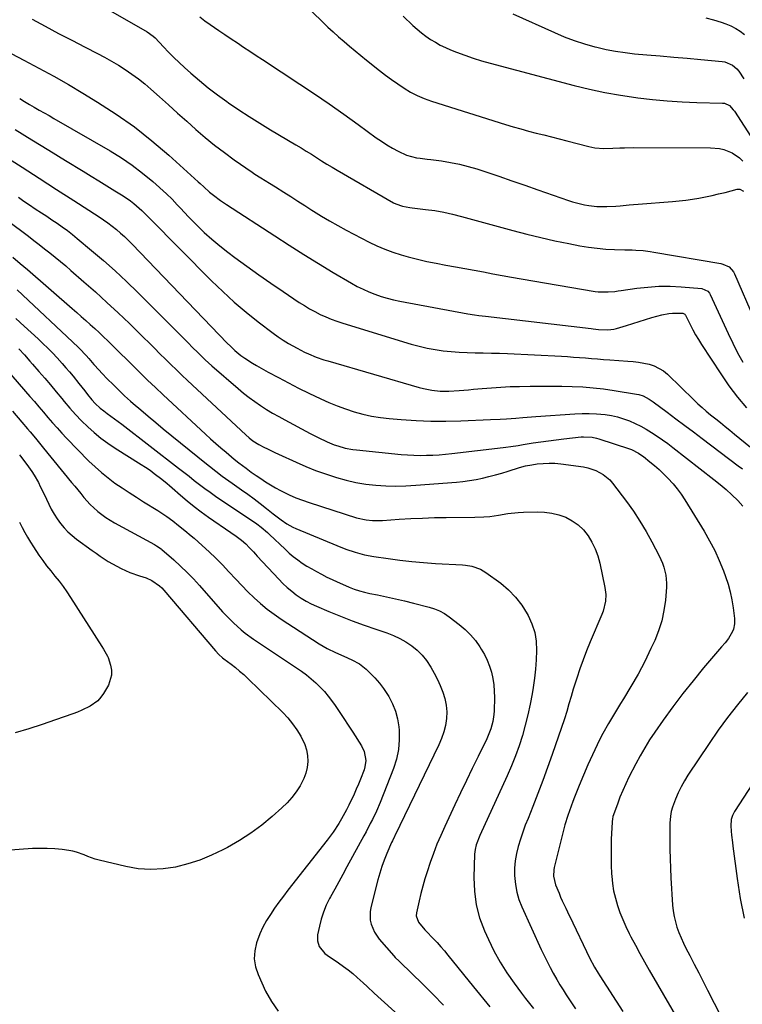
# Model space of a CAD drawing. Units: inches. Extents: x 1820383 to 1825632, y 447490 to 452787.
# Drawn here: x 1821664 to 1822004, y 449739 to 450203 of the extents above; entities that cross this region are included whole.
import ezdxf

# ---------------------------------------------------------------- set-up
doc = ezdxf.new("R2010")
doc.units = ezdxf.units.IN
doc.header["$MEASUREMENT"] = 0
doc.layers.add('7', color=7, linetype='Continuous')
doc.layers.add('8', color=7, linetype='Continuous')

msp = doc.modelspace()

# ---------------------------------------------------------------- linework, layer by layer
at = {"layer": '7', "color": 18}
for points in [[(1821787.72, 450220.38, 2122), (1821806.58, 450201.9, 2122), (1821809.06, 450199.53, 2122), (1821811.58, 450197.19, 2122), (1821814.15, 450194.91, 2122), (1821816.75, 450192.66, 2122), (1821819.39, 450190.46, 2122), (1821822.04, 450188.27, 2122), (1821824.7, 450186.09, 2122), (1821827.37, 450183.93, 2122), (1821833.4, 450179.09, 2122), (1821836.24, 450176.89, 2122), (1821839.12, 450174.74, 2122), (1821842.07, 450172.68, 2122), (1821845.05, 450170.69, 2122), (1821848.14, 450168.87, 2122), (1821851.3, 450167.22, 2122), (1821854.59, 450165.84, 2122), (1821857.96, 450164.62, 2122), (1821892.93, 450153.6, 2122), (1821896.51, 450152.5, 2122), (1821900.1, 450151.45, 2122), (1821903.71, 450150.46, 2122), (1821907.33, 450149.52, 2122), (1821910.96, 450148.6, 2122), (1821914.59, 450147.68, 2122), (1821918.22, 450146.74, 2122), (1821921.84, 450145.8, 2122), (1821932.16, 450143.1, 2122), (1821934.93, 450142.53, 2122), (1821939.16, 450142.26, 2122), (1821943.41, 450142.35, 2122), (1821946.84, 450142.51, 2122), (1821948.93, 450142.58, 2122), (1821953.11, 450142.63, 2122), (1821989.46, 450142.55, 2122), (1821993.72, 450142.18, 2122), (1821995.79, 450141.7, 2122), (1821999.77, 450140.2, 2122), (1822003.19, 450137.82, 2122), (1822004.68, 450136.31, 2122)], [(1821700.09, 450210.94, 2126), (1821723.88, 450197.32, 2126), (1821726.84, 450195.22, 2126), (1821727.71, 450194.37, 2126), (1821731.66, 450190.18, 2126), (1821734.08, 450187.68, 2126), (1821736.54, 450185.2, 2126), (1821739.05, 450182.79, 2126), (1821741.6, 450180.41, 2126), (1821744.47, 450177.8, 2126), (1821748.55, 450174.23, 2126), (1821752.72, 450170.77, 2126), (1821757.03, 450167.5, 2126), (1821761.43, 450164.34, 2126), (1821762.23, 450163.79, 2126), (1821767.13, 450160.5, 2126), (1821772.08, 450157.27, 2126), (1821777.08, 450154.13, 2126), (1821782.13, 450151.07, 2126), (1821794.03, 450144, 2126), (1821796.49, 450142.52, 2126), (1821798.93, 450141.02, 2126), (1821801.36, 450139.5, 2126), (1821803.78, 450137.96, 2126), (1821806.2, 450136.42, 2126), (1821808.64, 450134.91, 2126), (1821811.1, 450133.44, 2126), (1821813.57, 450131.98, 2126), (1821840.08, 450116.68, 2126), (1821841.1, 450116.15, 2126), (1821844.35, 450115.03, 2126), (1821847.77, 450114.41, 2126), (1821848.91, 450114.26, 2126), (1821855.21, 450113.53, 2126), (1821859.49, 450112.93, 2126), (1821863.74, 450112.2, 2126), (1821867.96, 450111.28, 2126), (1821872.15, 450110.23, 2126), (1821896.39, 450103.54, 2126), (1821902.94, 450101.82, 2126), (1821909.52, 450100.21, 2126), (1821916.13, 450098.74, 2126), (1821922.76, 450097.39, 2126), (1821927.97, 450096.39, 2126), (1821932.03, 450095.71, 2126), (1821936.1, 450095.17, 2126), (1821940.2, 450094.82, 2126), (1821944.31, 450094.61, 2126), (1821949.09, 450094.49, 2126), (1821952.54, 450094.37, 2126), (1821954.27, 450094.28, 2126), (1821957.71, 450094.06, 2126), (1821961.13, 450093.66, 2126), (1821962.83, 450093.4, 2126), (1821994.36, 450087.95, 2126), (1821995.4, 450087.7, 2126), (1821998.27, 450086.36, 2126), (1822000.41, 450084.08, 2126), (1822000.9, 450083.14, 2126), (1822019.29, 450040.39, 2126)], [(1821669.72, 450203.24, 2128), (1821675.92, 450199.86, 2128), (1821682.14, 450196.52, 2128), (1821688.4, 450193.26, 2128), (1821694.68, 450190.03, 2128), (1821700.49, 450187.09, 2128), (1821703.85, 450185.32, 2128), (1821707.17, 450183.47, 2128), (1821710.43, 450181.52, 2128), (1821713.65, 450179.5, 2128), (1821716.78, 450177.35, 2128), (1821719.84, 450175.11, 2128), (1821722.8, 450172.74, 2128), (1821725.68, 450170.26, 2128), (1821729.71, 450166.64, 2128), (1821734.02, 450162.78, 2128), (1821738.32, 450158.92, 2128), (1821742.62, 450155.06, 2128), (1821746.93, 450151.2, 2128), (1821751.3, 450147.43, 2128), (1821755.76, 450143.77, 2128), (1821760.36, 450140.29, 2128), (1821765.04, 450136.91, 2128), (1821773.41, 450131.12, 2128), (1821774.76, 450130.2, 2128), (1821777.5, 450128.43, 2128), (1821781.67, 450125.86, 2128), (1821784.44, 450124.13, 2128), (1821788.32, 450121.67, 2128), (1821791.64, 450119.56, 2128), (1821794.95, 450117.45, 2128), (1821798.27, 450115.33, 2128), (1821801.57, 450113.21, 2128), (1821802.42, 450112.67, 2128), (1821806.18, 450110.32, 2128), (1821809.98, 450108.04, 2128), (1821813.84, 450105.86, 2128), (1821817.73, 450103.75, 2128), (1821828.61, 450098.06, 2128), (1821832.27, 450096.29, 2128), (1821835.99, 450094.68, 2128), (1821839.8, 450093.31, 2128), (1821843.68, 450092.1, 2128), (1821846.98, 450091.18, 2128), (1821851.38, 450090.03, 2128), (1821855.8, 450088.98, 2128), (1821860.25, 450088.07, 2128), (1821864.72, 450087.25, 2128), (1821864.82, 450087.23, 2128), (1821869.26, 450086.47, 2128), (1821873.68, 450085.68, 2128), (1821878.1, 450084.85, 2128), (1821882.51, 450083.98, 2128), (1821886.93, 450083.11, 2128), (1821891.34, 450082.27, 2128), (1821895.77, 450081.47, 2128), (1821900.2, 450080.7, 2128), (1821935.09, 450074.82, 2128), (1821936.63, 450074.62, 2128), (1821941.27, 450074.55, 2128), (1821944.37, 450074.84, 2128), (1821945.91, 450075.03, 2128), (1821947.46, 450075.24, 2128), (1821954.79, 450076.31, 2128), (1821960.01, 450076.89, 2128), (1821965.23, 450077.23, 2128), (1821970.46, 450077.22, 2128), (1821975.7, 450076.96, 2128), (1821985.37, 450076.15, 2128), (1821988.22, 450074.9, 2128), (1821989.02, 450073.95, 2128), (1821989.33, 450073.39, 2128), (1821997.8, 450054.9, 2128), (1821999.99, 450050.34, 2128), (1822002.29, 450045.84, 2128), (1822004.77, 450041.44, 2128)], [(1821748.73, 450204.3, 2124), (1821751.17, 450202.52, 2124), (1821753.63, 450200.77, 2124), (1821757.71, 450197.95, 2124), (1821760.63, 450195.95, 2124), (1821763.56, 450193.97, 2124), (1821766.49, 450192.01, 2124), (1821769.44, 450190.06, 2124), (1821772.39, 450188.1, 2124), (1821775.34, 450186.16, 2124), (1821778.29, 450184.22, 2124), (1821795.97, 450172.62, 2124), (1821802.9, 450167.99, 2124), (1821809.78, 450163.29, 2124), (1821816.59, 450158.49, 2124), (1821823.35, 450153.61, 2124), (1821831.9, 450147.33, 2124), (1821834.39, 450145.61, 2124), (1821836.92, 450143.96, 2124), (1821839.53, 450142.45, 2124), (1821842.2, 450141.02, 2124), (1821846.13, 450139.13, 2124), (1821850.96, 450137.87, 2124), (1821852.63, 450137.66, 2124), (1821855.97, 450137.23, 2124), (1821857.65, 450137.02, 2124), (1821862.76, 450136.36, 2124), (1821866.96, 450135.69, 2124), (1821871.13, 450134.87, 2124), (1821875.24, 450133.8, 2124), (1821879.32, 450132.58, 2124), (1821883.54, 450131.18, 2124), (1821889.69, 450129.12, 2124), (1821895.84, 450127.04, 2124), (1821901.97, 450124.94, 2124), (1821908.1, 450122.81, 2124), (1821922.62, 450117.76, 2124), (1821924.48, 450117.15, 2124), (1821926.36, 450116.59, 2124), (1821930.17, 450115.69, 2124), (1821932.1, 450115.36, 2124), (1821935.98, 450114.95, 2124), (1821940.65, 450114.87, 2124), (1821944.85, 450115.07, 2124), (1821946.95, 450115.26, 2124), (1821951.14, 450115.69, 2124), (1821953.24, 450115.87, 2124), (1821955.34, 450116.04, 2124), (1821971.57, 450117.29, 2124), (1821974.71, 450117.57, 2124), (1821977.84, 450117.92, 2124), (1821980.96, 450118.35, 2124), (1821984.08, 450118.84, 2124), (1821987.18, 450119.42, 2124), (1821990.26, 450120.05, 2124), (1821993.33, 450120.77, 2124), (1821996.39, 450121.55, 2124), (1822002.02, 450123.07, 2124), (1822003.4, 450123.1, 2124), (1822005.12, 450122.12, 2124)], [(1821896.38, 450205.69, 2118), (1821915.94, 450196.88, 2118), (1821920.59, 450194.94, 2118), (1821925.29, 450193.15, 2118), (1821930.08, 450191.6, 2118), (1821934.93, 450190.22, 2118), (1821935.93, 450189.97, 2118), (1821940.34, 450188.95, 2118), (1821944.77, 450188.08, 2118), (1821949.24, 450187.44, 2118), (1821953.73, 450186.95, 2118), (1821959.43, 450186.47, 2118), (1821965.81, 450185.92, 2118), (1821972.19, 450185.37, 2118), (1821978.57, 450184.8, 2118), (1821984.95, 450184.23, 2118), (1821995, 450183.32, 2118), (1821996.31, 450183.09, 2118), (1821999.92, 450181.5, 2118), (1822001.96, 450179.75, 2118), (1822002.83, 450178.73, 2118), (1822005.3, 450175.1, 2118)], [(1821987.38, 450203.92, 2116), (1821990.99, 450202.92, 2116), (1821994.56, 450201.78, 2116), (1821996.81, 450201, 2116), (1821999.17, 450200.02, 2116), (1822001.43, 450198.88, 2116), (1822003.54, 450197.5, 2116), (1822005.56, 450195.94, 2116)], [(1821663.86, 450165.84, 2132), (1821666.13, 450164.43, 2132), (1821668.43, 450163.06, 2132), (1821670.74, 450161.72, 2132), (1821673.06, 450160.38, 2132), (1821675.37, 450159.05, 2132), (1821677.69, 450157.72, 2132), (1821680.01, 450156.38, 2132), (1821706.57, 450141.06, 2132), (1821711.82, 450137.82, 2132), (1821716.92, 450134.37, 2132), (1821721.81, 450130.62, 2132), (1821726.55, 450126.67, 2132), (1821733.08, 450120.87, 2132), (1821735.71, 450118.37, 2132), (1821738.17, 450115.69, 2132), (1821739.37, 450114.33, 2132), (1821741.83, 450111.65, 2132), (1821743.1, 450110.34, 2132), (1821747.36, 450106.04, 2132), (1821750.84, 450102.67, 2132), (1821754.42, 450099.42, 2132), (1821758.13, 450096.32, 2132), (1821761.94, 450093.33, 2132), (1821765.31, 450090.8, 2132), (1821770.91, 450086.67, 2132), (1821776.55, 450082.6, 2132), (1821782.27, 450078.64, 2132), (1821788.02, 450074.74, 2132), (1821795.66, 450069.66, 2132), (1821798.06, 450068.13, 2132), (1821800.51, 450066.66, 2132), (1821803.01, 450065.29, 2132), (1821805.54, 450063.99, 2132), (1821808.13, 450062.8, 2132), (1821810.76, 450061.7, 2132), (1821813.43, 450060.72, 2132), (1821816.14, 450059.83, 2132), (1821848.47, 450049.99, 2132), (1821852.16, 450048.97, 2132), (1821855.88, 450048.08, 2132), (1821859.65, 450047.4, 2132), (1821863.44, 450046.85, 2132), (1821867.3, 450046.45, 2132), (1821871.07, 450046.15, 2132), (1821874.85, 450045.98, 2132), (1821878.63, 450045.9, 2132), (1821882.42, 450045.85, 2132), (1821886.2, 450045.77, 2132), (1821889.99, 450045.64, 2132), (1821893.77, 450045.48, 2132), (1821919.22, 450044.21, 2132), (1821922.07, 450044.06, 2132), (1821924.91, 450043.88, 2132), (1821927.76, 450043.67, 2132), (1821930.6, 450043.44, 2132), (1821933.44, 450043.2, 2132), (1821936.29, 450042.96, 2132), (1821939.13, 450042.75, 2132), (1821941.98, 450042.54, 2132), (1821950.55, 450041.94, 2132), (1821953.09, 450041.71, 2132), (1821955.62, 450041.4, 2132), (1821958.13, 450040.99, 2132), (1821960.64, 450040.51, 2132), (1821963.03, 450039.77, 2132), (1821967.34, 450037.44, 2132), (1821969.26, 450035.85, 2132), (1821975.67, 450029.53, 2132), (1821977.61, 450027.63, 2132), (1821979.56, 450025.73, 2132), (1821981.52, 450023.84, 2132), (1821983.58, 450021.86, 2132), (1821985.52, 450020.06, 2132), (1821987.51, 450018.3, 2132), (1821989.54, 450016.61, 2132), (1821991.95, 450014.69, 2132), (1821994.21, 450012.93, 2132), (1821996.46, 450011.15, 2132), (1821998.68, 450009.35, 2132), (1822000.9, 450007.53, 2132), (1822010.87, 449999.3, 2132)], [(1821661.79, 450151.19, 2134), (1821669.65, 450146.29, 2134), (1821677.53, 450141.43, 2134), (1821685.42, 450136.58, 2134), (1821693.76, 450131.49, 2134), (1821697.49, 450129.2, 2134), (1821701.22, 450126.91, 2134), (1821704.95, 450124.62, 2134), (1821708.68, 450122.32, 2134), (1821712.62, 450119.88, 2134), (1821716.02, 450117.57, 2134), (1821717.64, 450116.3, 2134), (1821721.38, 450113.06, 2134), (1821723.54, 450110.87, 2134), (1821724.39, 450109.97, 2134), (1821724.82, 450109.53, 2134), (1821754.29, 450079.86, 2134), (1821759.56, 450074.77, 2134), (1821764.96, 450069.82, 2134), (1821770.57, 450065.1, 2134), (1821776.3, 450060.53, 2134), (1821783.37, 450055.13, 2134), (1821785.7, 450053.43, 2134), (1821788.09, 450051.81, 2134), (1821790.54, 450050.3, 2134), (1821794.68, 450047.98, 2134), (1821798.18, 450046.2, 2134), (1821799.97, 450045.39, 2134), (1821803.6, 450043.88, 2134), (1821807.3, 450042.58, 2134), (1821809.18, 450042.01, 2134), (1821852.18, 450029.57, 2134), (1821854.14, 450029.06, 2134), (1821858.1, 450028.25, 2134), (1821862.12, 450027.78, 2134), (1821866.16, 450027.7, 2134), (1821870.96, 450028.03, 2134), (1821875.5, 450028.43, 2134), (1821877.78, 450028.65, 2134), (1821881.94, 450029.05, 2134), (1821886.3, 450029.42, 2134), (1821890.66, 450029.72, 2134), (1821895.03, 450029.9, 2134), (1821899.4, 450030.02, 2134), (1821904.45, 450030.08, 2134), (1821909.41, 450030.12, 2134), (1821914.38, 450030.12, 2134), (1821919.35, 450030.07, 2134), (1821924.31, 450029.98, 2134), (1821929.27, 450029.76, 2134), (1821934.21, 450029.4, 2134), (1821939.13, 450028.83, 2134), (1821944.04, 450028.13, 2134), (1821954.58, 450026.39, 2134), (1821955.65, 450026.16, 2134), (1821957.73, 450025.5, 2134), (1821960.66, 450024.01, 2134), (1821962.48, 450022.78, 2134), (1821969.03, 450017.88, 2134), (1821973.18, 450014.77, 2134), (1821977.34, 450011.65, 2134), (1821981.48, 450008.53, 2134), (1821985.63, 450005.4, 2134), (1822002.6, 449992.59, 2134), (1822004.55, 449991.09, 2134)], [(1821656.85, 450138.62, 2136), (1821664.98, 450133.4, 2136), (1821673.1, 450128.19, 2136), (1821681.22, 450122.96, 2136), (1821689.33, 450117.72, 2136), (1821701.3, 450109.98, 2136), (1821703.4, 450108.57, 2136), (1821705.46, 450107.11, 2136), (1821707.47, 450105.59, 2136), (1821709.44, 450104.01, 2136), (1821711.36, 450102.36, 2136), (1821713.24, 450100.68, 2136), (1821715.06, 450098.93, 2136), (1821716.84, 450097.13, 2136), (1821761.66, 450050.48, 2136), (1821763.18, 450048.92, 2136), (1821765.3, 450046.93, 2136), (1821768.18, 450044.67, 2136), (1821769.94, 450043.37, 2136), (1821773.59, 450040.97, 2136), (1821775.48, 450039.86, 2136), (1821781.06, 450036.77, 2136), (1821785.8, 450034.21, 2136), (1821790.56, 450031.69, 2136), (1821795.36, 450029.26, 2136), (1821800.19, 450026.89, 2136), (1821805.75, 450024.21, 2136), (1821809.61, 450022.46, 2136), (1821813.51, 450020.83, 2136), (1821817.49, 450019.38, 2136), (1821821.51, 450018.05, 2136), (1821825.6, 450016.94, 2136), (1821829.72, 450016, 2136), (1821833.89, 450015.33, 2136), (1821838.09, 450014.82, 2136), (1821843.67, 450014.33, 2136), (1821850.69, 450013.86, 2136), (1821857.71, 450013.57, 2136), (1821864.74, 450013.56, 2136), (1821871.78, 450013.74, 2136), (1821885.84, 450014.39, 2136), (1821890.34, 450014.62, 2136), (1821893.33, 450014.8, 2136), (1821897.82, 450015.1, 2136), (1821900.99, 450015.32, 2136), (1821905.09, 450015.61, 2136), (1821907.15, 450015.75, 2136), (1821925.62, 450017.1, 2136), (1821928.99, 450017.25, 2136), (1821932.35, 450017.27, 2136), (1821935.71, 450017.1, 2136), (1821939.87, 450016.7, 2136), (1821942.79, 450016.23, 2136), (1821945.67, 450015.61, 2136), (1821948.5, 450014.76, 2136), (1821951.28, 450013.75, 2136), (1821953.99, 450012.55, 2136), (1821956.65, 450011.26, 2136), (1821959.24, 450009.82, 2136), (1821961.77, 450008.27, 2136), (1821964.39, 450006.53, 2136), (1821966.88, 450004.81, 2136), (1821969.32, 450003.03, 2136), (1821971.74, 450001.2, 2136), (1821991.16, 449986.13, 2136), (1821994.02, 449983.82, 2136), (1821996.82, 449981.43, 2136), (1821999.52, 449978.94, 2136), (1822002.33, 449976.2, 2136), (1822004.72, 449973.58, 2136)], [(1821663.24, 450119.28, 2138), (1821665.88, 450117.45, 2138), (1821668.55, 450115.64, 2138), (1821671.22, 450113.85, 2138), (1821674.1, 450111.93, 2138), (1821676.58, 450110.28, 2138), (1821679.04, 450108.62, 2138), (1821681.51, 450106.95, 2138), (1821683.95, 450105.25, 2138), (1821686.35, 450103.5, 2138), (1821688.7, 450101.67, 2138), (1821691.01, 450099.8, 2138), (1821697.76, 450094.17, 2138), (1821703.35, 450089.37, 2138), (1821708.86, 450084.48, 2138), (1821714.23, 450079.43, 2138), (1821719.51, 450074.29, 2138), (1821742, 450051.79, 2138), (1821743.54, 450050.25, 2138), (1821745.07, 450048.72, 2138), (1821748.13, 450045.64, 2138), (1821751.25, 450042.62, 2138), (1821752.85, 450041.16, 2138), (1821754.47, 450039.71, 2138), (1821766.82, 450028.97, 2138), (1821769.37, 450026.84, 2138), (1821771.98, 450024.78, 2138), (1821774.68, 450022.83, 2138), (1821777.42, 450020.96, 2138), (1821780.24, 450019.18, 2138), (1821783.08, 450017.45, 2138), (1821785.97, 450015.8, 2138), (1821788.89, 450014.21, 2138), (1821800.84, 450007.87, 2138), (1821804.55, 450005.97, 2138), (1821808.8, 450003.92, 2138), (1821812.13, 450002.52, 2138), (1821813.84, 450001.93, 2138), (1821817.33, 450000.96, 2138), (1821820.88, 450000.29, 2138), (1821822.67, 450000.07, 2138), (1821843.74, 449997.95, 2138), (1821846.72, 449997.71, 2138), (1821849.71, 449997.54, 2138), (1821852.69, 449997.49, 2138), (1821855.69, 449997.52, 2138), (1821858.68, 449997.63, 2138), (1821861.67, 449997.81, 2138), (1821864.65, 449998.06, 2138), (1821867.63, 449998.36, 2138), (1821891.8, 450001.14, 2138), (1821892.97, 450001.28, 2138), (1821895.32, 450001.61, 2138), (1821898.83, 450002.19, 2138), (1821901.17, 450002.57, 2138), (1821905.98, 450003.35, 2138), (1821909.57, 450003.9, 2138), (1821913.15, 450004.41, 2138), (1821916.75, 450004.87, 2138), (1821920.35, 450005.29, 2138), (1821928.53, 450006.18, 2138), (1821929.58, 450006.26, 2138), (1821933.77, 450006.06, 2138), (1821935.82, 450005.63, 2138), (1821936.83, 450005.34, 2138), (1821951.38, 450000.55, 2138), (1821952.26, 450000.23, 2138), (1821955.64, 449998.56, 2138), (1821957.2, 449997.5, 2138), (1821957.95, 449996.93, 2138), (1821960.94, 449994.51, 2138), (1821963.13, 449992.67, 2138), (1821965.27, 449990.78, 2138), (1821967.35, 449988.81, 2138), (1821969.38, 449986.79, 2138), (1821971.85, 449984.09, 2138), (1821973.84, 449981.69, 2138), (1821975.67, 449979.17, 2138), (1821977.39, 449976.56, 2138), (1821986.49, 449961.77, 2138), (1821989.1, 449957.24, 2138), (1821991.52, 449952.61, 2138), (1821993.66, 449947.86, 2138), (1821995.61, 449943.01, 2138), (1821996.6, 449940.34, 2138), (1821997.8, 449936.72, 2138), (1821998.82, 449933.07, 2138), (1821999.6, 449929.35, 2138), (1822000.2, 449925.6, 2138), (1822000.83, 449920.59, 2138), (1822000.87, 449918.04, 2138), (1822000.35, 449915.56, 2138), (1821999.88, 449914.34, 2138), (1821997.95, 449911.11, 2138), (1821996.35, 449909.13, 2138), (1821994.72, 449907.18, 2138), (1821986.26, 449897.22, 2138), (1821981.29, 449891.2, 2138), (1821976.44, 449885.1, 2138), (1821971.76, 449878.86, 2138), (1821967.2, 449872.53, 2138), (1821963.26, 449866.91, 2138), (1821960.82, 449863.27, 2138), (1821958.49, 449859.57, 2138), (1821956.31, 449855.78, 2138), (1821954.24, 449851.93, 2138), (1821951.06, 449845.74, 2138), (1821949.55, 449842.63, 2138), (1821948.12, 449839.48, 2138), (1821946.82, 449836.27, 2138), (1821945.61, 449833.03, 2138), (1821943.54, 449827.11, 2138), (1821943.44, 449826.8, 2138), (1821943.28, 449826.16, 2138), (1821943.1, 449824.51, 2138), (1821942.75, 449816.43, 2138), (1821942.64, 449812.34, 2138), (1821942.62, 449808.26, 2138), (1821942.71, 449804.18, 2138), (1821942.9, 449800.1, 2138), (1821942.96, 449799.07, 2138), (1821943.31, 449795.53, 2138), (1821943.84, 449792.03, 2138), (1821944.65, 449788.58, 2138), (1821945.64, 449785.17, 2138), (1821946.84, 449781.82, 2138), (1821948.15, 449778.5, 2138), (1821949.61, 449775.26, 2138), (1821951.17, 449772.05, 2138), (1821952, 449770.44, 2138), (1821954.08, 449766.48, 2138), (1821956.21, 449762.54, 2138), (1821958.39, 449758.63, 2138), (1821960.61, 449754.74, 2138), (1821978.11, 449724.72, 2138)], [(1821660.58, 450090.94, 2142), (1821664.12, 450088.06, 2142), (1821667.59, 450085.11, 2142), (1821688.63, 450066.8, 2142), (1821690.77, 450064.93, 2142), (1821692.9, 450063.05, 2142), (1821695.01, 450061.16, 2142), (1821697.12, 450059.25, 2142), (1821699.21, 450057.33, 2142), (1821701.29, 450055.4, 2142), (1821703.35, 450053.44, 2142), (1821705.4, 450051.47, 2142), (1821707.61, 450049.32, 2142), (1821709.69, 450047.28, 2142), (1821711.77, 450045.23, 2142), (1821713.85, 450043.17, 2142), (1821716.91, 450040.12, 2142), (1821720.53, 450036.55, 2142), (1821724.17, 450033.01, 2142), (1821727.85, 450029.51, 2142), (1821731.56, 450026.03, 2142), (1821751.5, 450007.48, 2142), (1821753.88, 450005.3, 2142), (1821756.27, 450003.15, 2142), (1821758.69, 450001.03, 2142), (1821761.14, 449998.93, 2142), (1821765.03, 449995.63, 2142), (1821767.11, 449993.94, 2142), (1821770.57, 449991.38, 2142), (1821772.98, 449989.64, 2142), (1821775.41, 449987.93, 2142), (1821777.46, 449986.51, 2142), (1821779.73, 449984.99, 2142), (1821782.03, 449983.54, 2142), (1821784.4, 449982.18, 2142), (1821786.8, 449980.89, 2142), (1821790.92, 449978.86, 2142), (1821793.98, 449977.51, 2142), (1821797.1, 449976.31, 2142), (1821800.26, 449975.22, 2142), (1821822.61, 449968.1, 2142), (1821827.13, 449967.06, 2142), (1821830.21, 449966.76, 2142), (1821833.31, 449966.72, 2142), (1821834.86, 449966.79, 2142), (1821842.78, 449967.34, 2142), (1821848.29, 449967.67, 2142), (1821853.81, 449967.93, 2142), (1821859.33, 449968.11, 2142), (1821864.85, 449968.22, 2142), (1821878.42, 449968.37, 2142), (1821882.64, 449968.51, 2142), (1821885.44, 449968.72, 2142), (1821889.62, 449969.3, 2142), (1821894.05, 449970.04, 2142), (1821898.88, 449970.54, 2142), (1821901.31, 449970.66, 2142), (1821907.76, 449970.83, 2142), (1821911.24, 449970.7, 2142), (1821914.67, 449970.28, 2142), (1821918.02, 449969.42, 2142), (1821921.32, 449968.28, 2142), (1821924.37, 449966.67, 2142), (1821927.17, 449964.75, 2142), (1821929.6, 449962.38, 2142), (1821931.83, 449959.6, 2142), (1821933.64, 449956.54, 2142), (1821935.2, 449953.38, 2142), (1821936.38, 449950.06, 2142), (1821937.31, 449946.63, 2142), (1821939.74, 449935.1, 2142), (1821940.14, 449931.91, 2142), (1821939.98, 449928.7, 2142), (1821938.86, 449924, 2142), (1821938.29, 449922.49, 2142), (1821932.8, 449909.51, 2142), (1821931.08, 449905.3, 2142), (1821929.45, 449901.06, 2142), (1821927.92, 449896.78, 2142), (1821926.48, 449892.46, 2142), (1821924.82, 449887.28, 2142), (1821923.76, 449883.78, 2142), (1821922.79, 449880.26, 2142), (1821921.8, 449876.74, 2142), (1821920.68, 449873.27, 2142), (1821914.86, 449856.43, 2142), (1821912.68, 449850.26, 2142), (1821910.44, 449844.12, 2142), (1821908.12, 449838, 2142), (1821905.73, 449831.91, 2142), (1821903.48, 449826.27, 2142), (1821902.22, 449823.01, 2142), (1821901.02, 449819.72, 2142), (1821899.91, 449816.4, 2142), (1821898.85, 449813.06, 2142), (1821898.01, 449809.68, 2142), (1821897.4, 449806.28, 2142), (1821897.15, 449802.83, 2142), (1821897.12, 449799.35, 2142), (1821897.51, 449795.15, 2142), (1821898.16, 449791.52, 2142), (1821899.23, 449787.98, 2142), (1821900.57, 449784.51, 2142), (1821909.76, 449764.35, 2142), (1821911.09, 449761.53, 2142), (1821912.46, 449758.74, 2142), (1821913.9, 449755.97, 2142), (1821915.38, 449753.23, 2142), (1821917.05, 449750.29, 2142), (1821918.5, 449747.83, 2142), (1821920, 449745.41, 2142), (1821921.53, 449743, 2142), (1821924, 449739.29, 2142), (1821925.92, 449736.51, 2142)], [(1821662.68, 450075.49, 2144), (1821691.36, 450048.5, 2144), (1821692.02, 450047.87, 2144), (1821695.17, 450044.53, 2144), (1821696.38, 450043.14, 2144), (1821698.79, 450040.35, 2144), (1821701.27, 450037.62, 2144), (1821702.53, 450036.28, 2144), (1821705.2, 450033.51, 2144), (1821707.85, 450030.84, 2144), (1821710.54, 450028.2, 2144), (1821713.29, 450025.64, 2144), (1821716.09, 450023.12, 2144), (1821717.4, 450021.97, 2144), (1821720.9, 450018.93, 2144), (1821724.42, 450015.92, 2144), (1821727.98, 450012.95, 2144), (1821731.57, 450010.01, 2144), (1821751.87, 449993.57, 2144), (1821753.35, 449992.38, 2144), (1821756.33, 449990.03, 2144), (1821759.34, 449987.72, 2144), (1821760.87, 449986.58, 2144), (1821763.95, 449984.37, 2144), (1821768.42, 449981.24, 2144), (1821771.39, 449979.12, 2144), (1821774.34, 449976.95, 2144), (1821777.25, 449974.74, 2144), (1821780.13, 449972.49, 2144), (1821783.35, 449969.92, 2144), (1821787.16, 449967.02, 2144), (1821789.78, 449965.21, 2144), (1821792.56, 449963.67, 2144), (1821794.01, 449963.01, 2144), (1821813.36, 449954.95, 2144), (1821817.63, 449953.29, 2144), (1821821.97, 449951.82, 2144), (1821826.38, 449950.62, 2144), (1821830.87, 449949.77, 2144), (1821837.49, 449948.78, 2144), (1821843.08, 449948.02, 2144), (1821848.68, 449947.37, 2144), (1821854.29, 449946.89, 2144), (1821859.91, 449946.51, 2144), (1821872.56, 449945.85, 2144), (1821874.04, 449945.72, 2144), (1821876.96, 449945.24, 2144), (1821881.15, 449943.83, 2144), (1821883.67, 449942.3, 2144), (1821890.63, 449937.14, 2144), (1821894.3, 449934.03, 2144), (1821897.66, 449930.65, 2144), (1821900.55, 449926.86, 2144), (1821903.13, 449922.8, 2144), (1821903.58, 449921.98, 2144), (1821905.35, 449918.04, 2144), (1821906.67, 449913.99, 2144), (1821907.32, 449909.78, 2144), (1821907.54, 449905.47, 2144), (1821907.32, 449901.08, 2144), (1821906.98, 449896.7, 2144), (1821906.48, 449892.34, 2144), (1821905.86, 449887.98, 2144), (1821905.39, 449885.07, 2144), (1821904.48, 449880.09, 2144), (1821903.44, 449875.13, 2144), (1821902.21, 449870.22, 2144), (1821900.83, 449865.35, 2144), (1821899.27, 449860.53, 2144), (1821897.57, 449855.76, 2144), (1821895.69, 449851.06, 2144), (1821893.68, 449846.41, 2144), (1821880.81, 449818.13, 2144), (1821879.09, 449813.83, 2144), (1821878.51, 449811.61, 2144), (1821878.35, 449810.48, 2144), (1821878.27, 449809.33, 2144), (1821877.94, 449798.46, 2144), (1821878.19, 449791.96, 2144), (1821879.01, 449785.57, 2144), (1821880.69, 449779.35, 2144), (1821882.94, 449773.24, 2144), (1821884.8, 449769.1, 2144), (1821887.43, 449763.72, 2144), (1821890.28, 449758.48, 2144), (1821893.49, 449753.44, 2144), (1821896.92, 449748.54, 2144), (1821900.45, 449743.83, 2144), (1821902.29, 449741.38, 2144), (1821904.14, 449738.95, 2144), (1821906, 449736.52, 2144)], [(1821662.12, 450062.01, 2146), (1821666.03, 450058.45, 2146), (1821672.52, 450052.46, 2146), (1821674.82, 450050.29, 2146), (1821677.08, 450048.08, 2146), (1821679.29, 450045.82, 2146), (1821681.46, 450043.52, 2146), (1821683.96, 450040.77, 2146), (1821685.68, 450038.81, 2146), (1821687.36, 450036.82, 2146), (1821689.01, 450034.81, 2146), (1821691.8, 450031.32, 2146), (1821694.52, 450027.91, 2146), (1821695.87, 450026.19, 2146), (1821697.92, 450023.63, 2146), (1821699.37, 450022.03, 2146), (1821701.74, 450019.82, 2146), (1821703.45, 450018.5, 2146), (1821705.14, 450017.3, 2146), (1821708.58, 450014.8, 2146), (1821711.95, 450012.24, 2146), (1821738.77, 449991.44, 2146), (1821741.23, 449989.54, 2146), (1821743.69, 449987.63, 2146), (1821746.14, 449985.71, 2146), (1821748.6, 449983.8, 2146), (1821751.07, 449981.92, 2146), (1821753.58, 449980.07, 2146), (1821756.12, 449978.28, 2146), (1821758.7, 449976.53, 2146), (1821773.59, 449966.68, 2146), (1821775.7, 449965.19, 2146), (1821777.73, 449963.6, 2146), (1821780.65, 449961.05, 2146), (1821781.59, 449960.17, 2146), (1821788.93, 449953.17, 2146), (1821790.86, 449951.42, 2146), (1821792.85, 449949.74, 2146), (1821794.93, 449948.17, 2146), (1821797.07, 449946.68, 2146), (1821799.27, 449945.28, 2146), (1821801.5, 449943.92, 2146), (1821803.77, 449942.64, 2146), (1821806.07, 449941.4, 2146), (1821808.66, 449940.1, 2146), (1821811.1, 449938.92, 2146), (1821813.57, 449937.8, 2146), (1821816.05, 449936.71, 2146), (1821819.19, 449935.38, 2146), (1821821.57, 449934.46, 2146), (1821823.98, 449933.63, 2146), (1821826.43, 449932.96, 2146), (1821828.92, 449932.39, 2146), (1821832.46, 449931.69, 2146), (1821836.73, 449930.8, 2146), (1821841, 449929.87, 2146), (1821845.24, 449928.87, 2146), (1821849.47, 449927.81, 2146), (1821856.9, 449925.9, 2146), (1821859.4, 449925.09, 2146), (1821861.81, 449924.1, 2146), (1821864.08, 449922.83, 2146), (1821866.26, 449921.37, 2146), (1821871.06, 449917.73, 2146), (1821873.82, 449915.39, 2146), (1821876.39, 449912.89, 2146), (1821878.68, 449910.12, 2146), (1821880.78, 449907.18, 2146), (1821881.45, 449906.13, 2146), (1821882.95, 449903.53, 2146), (1821884.27, 449900.85, 2146), (1821885.32, 449898.06, 2146), (1821886.21, 449895.19, 2146), (1821886.84, 449892.25, 2146), (1821887.31, 449889.3, 2146), (1821887.54, 449886.31, 2146), (1821887.61, 449883.3, 2146), (1821887.49, 449877.01, 2146), (1821887.4, 449875.29, 2146), (1821886.9, 449871.89, 2146), (1821885.98, 449868.56, 2146), (1821884.75, 449865.34, 2146), (1821884.04, 449863.77, 2146), (1821879.98, 449855.5, 2146), (1821877.2, 449849.8, 2146), (1821874.44, 449844.1, 2146), (1821871.71, 449838.38, 2146), (1821869, 449832.65, 2146), (1821864.2, 449822.46, 2146), (1821862.32, 449818.27, 2146), (1821860.54, 449814.04, 2146), (1821858.91, 449809.75, 2146), (1821857.39, 449805.42, 2146), (1821855.97, 449801.13, 2146), (1821854.89, 449797.72, 2146), (1821853.89, 449794.29, 2146), (1821853, 449790.83, 2146), (1821852.18, 449787.35, 2146), (1821850.93, 449781.68, 2146), (1821850.8, 449780.37, 2146), (1821851.81, 449777.27, 2146), (1821854.84, 449773.73, 2146), (1821855.47, 449773.1, 2146), (1821858.83, 449769.59, 2146), (1821860.6, 449767.68, 2146), (1821862.35, 449765.75, 2146), (1821864.05, 449763.77, 2146), (1821865.71, 449761.77, 2146), (1821877.78, 449746.89, 2146), (1821885.42, 449737.39, 2146)], [(1821663.4, 450047.72, 2148), (1821666.12, 450044.85, 2148), (1821668.7, 450041.98, 2148), (1821669.97, 450040.52, 2148), (1821672.93, 450037.09, 2148), (1821675.66, 450033.91, 2148), (1821678.37, 450030.71, 2148), (1821681.06, 450027.49, 2148), (1821683.74, 450024.27, 2148), (1821684.85, 450022.93, 2148), (1821687.51, 450019.82, 2148), (1821690.24, 450016.78, 2148), (1821693.07, 450013.84, 2148), (1821695.98, 450010.96, 2148), (1821699.02, 450008.23, 2148), (1821702.16, 450005.63, 2148), (1821705.45, 450003.22, 2148), (1821708.84, 450000.95, 2148), (1821721.08, 449993.26, 2148), (1821723.2, 449991.88, 2148), (1821725.29, 449990.46, 2148), (1821727.33, 449988.97, 2148), (1821730.85, 449986.27, 2148), (1821733.31, 449984.29, 2148), (1821734.51, 449983.28, 2148), (1821735.7, 449982.24, 2148), (1821739.65, 449978.77, 2148), (1821742.86, 449976.05, 2148), (1821746.12, 449973.41, 2148), (1821749.48, 449970.88, 2148), (1821752.89, 449968.42, 2148), (1821763.47, 449961.1, 2148), (1821765.85, 449959.41, 2148), (1821768.39, 449957.5, 2148), (1821770.42, 449955.8, 2148), (1821772.27, 449953.91, 2148), (1821774.06, 449951.94, 2148), (1821774.96, 449950.96, 2148), (1821775.86, 449949.99, 2148), (1821786.03, 449939.07, 2148), (1821787.97, 449937.1, 2148), (1821789.98, 449935.21, 2148), (1821792.09, 449933.43, 2148), (1821794.27, 449931.73, 2148), (1821796.56, 449930.18, 2148), (1821798.9, 449928.74, 2148), (1821801.34, 449927.46, 2148), (1821803.84, 449926.3, 2148), (1821809.66, 449923.85, 2148), (1821815.15, 449921.6, 2148), (1821820.66, 449919.44, 2148), (1821826.22, 449917.41, 2148), (1821831.82, 449915.45, 2148), (1821836.95, 449913.72, 2148), (1821840.04, 449912.52, 2148), (1821843.04, 449911.14, 2148), (1821845.91, 449909.5, 2148), (1821848.68, 449907.67, 2148), (1821851.22, 449905.57, 2148), (1821853.57, 449903.29, 2148), (1821855.61, 449900.73, 2148), (1821857.72, 449897.55, 2148), (1821859.3, 449894.71, 2148), (1821860.78, 449891.82, 2148), (1821862.12, 449888.87, 2148), (1821863.37, 449885.87, 2148), (1821864.31, 449882.8, 2148), (1821864.95, 449879.7, 2148), (1821865.14, 449876.54, 2148), (1821865.04, 449873.34, 2148), (1821864.53, 449870.15, 2148), (1821863.81, 449867.03, 2148), (1821862.77, 449864, 2148), (1821861.52, 449861.03, 2148), (1821840.74, 449818.08, 2148), (1821840.54, 449817.67, 2148), (1821839.54, 449815.67, 2148), (1821839.17, 449814.85, 2148), (1821836.93, 449809.64, 2148), (1821835.7, 449806.59, 2148), (1821834.57, 449803.51, 2148), (1821833.59, 449800.39, 2148), (1821832.71, 449797.23, 2148), (1821829.39, 449784.18, 2148), (1821829.06, 449782.21, 2148), (1821829.14, 449778.27, 2148), (1821829.55, 449776.31, 2148), (1821831.1, 449772.61, 2148), (1821833.39, 449769.31, 2148), (1821840.19, 449761.49, 2148), (1821840.9, 449760.71, 2148), (1821842.79, 449758.85, 2148), (1821843.18, 449758.48, 2148), (1821853.85, 449748.13, 2148), (1821858.82, 449743.17, 2148), (1821863.7, 449738.14, 2148)], [(1821660.5, 450018.36, 2152), (1821664.94, 450013.09, 2152), (1821667.5, 450010.06, 2152), (1821668.79, 450008.55, 2152), (1821671.35, 450005.53, 2152), (1821673.89, 450002.49, 2152), (1821675.14, 450000.96, 2152), (1821688.36, 449984.74, 2152), (1821689.8, 449982.97, 2152), (1821692.68, 449979.43, 2152), (1821694.11, 449977.65, 2152), (1821697.13, 449974.26, 2152), (1821700.47, 449971.16, 2152), (1821700.65, 449971.01, 2152), (1821704.46, 449968.12, 2152), (1821708.54, 449965.63, 2152), (1821727.41, 449955.38, 2152), (1821728.33, 449954.87, 2152), (1821730.5, 449953.44, 2152), (1821730.9, 449953.1, 2152), (1821736.53, 449948.15, 2152), (1821739.69, 449945.27, 2152), (1821742.76, 449942.32, 2152), (1821745.72, 449939.25, 2152), (1821748.61, 449936.1, 2152), (1821759.53, 449923.72, 2152), (1821761.18, 449921.92, 2152), (1821764.6, 449918.44, 2152), (1821768.22, 449915.18, 2152), (1821770.1, 449913.64, 2152), (1821774.05, 449910.79, 2152), (1821794.35, 449897.3, 2152), (1821796.72, 449895.65, 2152), (1821799.03, 449893.93, 2152), (1821801.27, 449892.11, 2152), (1821803.46, 449890.23, 2152), (1821805.53, 449888.23, 2152), (1821807.5, 449886.14, 2152), (1821809.32, 449883.91, 2152), (1821812.21, 449879.92, 2152), (1821814.41, 449876.69, 2152), (1821816.6, 449873.44, 2152), (1821818.74, 449870.17, 2152), (1821820.87, 449866.89, 2152), (1821824.99, 449860.44, 2152), (1821826.27, 449857.82, 2152), (1821826.99, 449853.51, 2152), (1821826.64, 449850.64, 2152), (1821826.23, 449849.24, 2152), (1821824.54, 449844.8, 2152), (1821823.58, 449842.41, 2152), (1821822.55, 449840.06, 2152), (1821821.48, 449837.72, 2152), (1821819, 449832.45, 2152), (1821817.92, 449830.27, 2152), (1821815.6, 449825.99, 2152), (1821814.36, 449823.9, 2152), (1821811.7, 449819.83, 2152), (1821808.81, 449815.92, 2152), (1821790.3, 449792.36, 2152), (1821788.16, 449789.57, 2152), (1821786.07, 449786.76, 2152), (1821784.03, 449783.9, 2152), (1821782.03, 449781.01, 2152), (1821780.19, 449778.04, 2152), (1821778.52, 449774.98, 2152), (1821777.1, 449771.8, 2152), (1821775.52, 449767.56, 2152), (1821774.71, 449763.77, 2152), (1821774.47, 449760.01, 2152), (1821775.08, 449756.29, 2152), (1821776.26, 449752.6, 2152), (1821779.78, 449744.8, 2152), (1821782.54, 449739.86, 2152), (1821785.78, 449735.33, 2152)], [(1821663.84, 449997.67, 2154), (1821664.27, 449997.14, 2154), (1821667.28, 449993.22, 2154), (1821669.62, 449989.92, 2154), (1821670.68, 449988.2, 2154), (1821672.66, 449984.66, 2154), (1821673.59, 449982.86, 2154), (1821675.37, 449979.21, 2154), (1821677.56, 449974.54, 2154), (1821678.77, 449972.15, 2154), (1821680.08, 449969.83, 2154), (1821681.54, 449967.59, 2154), (1821683.1, 449965.42, 2154), (1821684.81, 449963.37, 2154), (1821686.63, 449961.43, 2154), (1821688.61, 449959.66, 2154), (1821690.7, 449957.99, 2154), (1821697.95, 449952.68, 2154), (1821699.84, 449951.34, 2154), (1821701.74, 449950.01, 2154), (1821705.62, 449947.48, 2154), (1821709.63, 449945.17, 2154), (1821711.7, 449944.14, 2154), (1821715.85, 449942.3, 2154), (1821720.33, 449940.66, 2154), (1821723.47, 449939.71, 2154), (1821726.15, 449938.52, 2154), (1821729.77, 449936.01, 2154), (1821730.83, 449935, 2154), (1821731.84, 449933.92, 2154), (1821756.11, 449905.32, 2154), (1821757.71, 449903.61, 2154), (1821759.45, 449902.06, 2154), (1821760.06, 449901.57, 2154), (1821763.54, 449898.96, 2154), (1821765.57, 449897.39, 2154), (1821767.55, 449895.76, 2154), (1821769.46, 449894.06, 2154), (1821771.33, 449892.31, 2154), (1821787.84, 449876.2, 2154), (1821790.27, 449873.62, 2154), (1821792.53, 449870.91, 2154), (1821794.54, 449868.01, 2154), (1821796.4, 449864.98, 2154), (1821798.25, 449861.17, 2154), (1821799.1, 449858.56, 2154), (1821799.53, 449855.85, 2154), (1821799.66, 449853.07, 2154), (1821799.36, 449850.3, 2154), (1821798.79, 449847.6, 2154), (1821797.82, 449845.03, 2154), (1821796.01, 449841.58, 2154), (1821794.16, 449838.77, 2154), (1821792.14, 449836.09, 2154), (1821789.89, 449833.61, 2154), (1821787.48, 449831.26, 2154), (1821782.9, 449827.2, 2154), (1821777.95, 449823.12, 2154), (1821772.83, 449819.28, 2154), (1821767.44, 449815.82, 2154), (1821761.88, 449812.61, 2154), (1821759.67, 449811.44, 2154), (1821754.28, 449808.86, 2154), (1821748.78, 449806.59, 2154), (1821743.11, 449804.78, 2154), (1821737.33, 449803.28, 2154), (1821731.46, 449802.42, 2154), (1821725.61, 449802.09, 2154), (1821719.76, 449802.54, 2154), (1821713.91, 449803.52, 2154), (1821701.25, 449806.53, 2154), (1821699.44, 449807.03, 2154), (1821695.91, 449808.27, 2154), (1821694.19, 449809.02, 2154), (1821690.7, 449810.35, 2154), (1821688.9, 449810.79, 2154), (1821687.06, 449811.13, 2154), (1821683.84, 449811.56, 2154), (1821680.36, 449811.92, 2154), (1821676.88, 449812.13, 2154), (1821673.39, 449812.14, 2154), (1821669.9, 449812.01, 2154), (1821657.4, 449811.15, 2154)], [(1821663.8, 449965.91, 2156), (1821664.98, 449963.53, 2156), (1821666.22, 449961.18, 2156), (1821667.51, 449958.87, 2156), (1821668.89, 449956.61, 2156), (1821670.33, 449954.37, 2156), (1821672.94, 449950.49, 2156), (1821674.72, 449947.93, 2156), (1821676.55, 449945.41, 2156), (1821678.47, 449942.96, 2156), (1821680.44, 449940.54, 2156), (1821682.4, 449938.11, 2156), (1821684.3, 449935.64, 2156), (1821686.09, 449933.09, 2156), (1821687.82, 449930.5, 2156), (1821702.57, 449907.31, 2156), (1821703.39, 449906.04, 2156), (1821705.3, 449902.82, 2156), (1821705.56, 449902.11, 2156), (1821706.7, 449898.61, 2156), (1821707.16, 449896.17, 2156), (1821707.2, 449893.78, 2156), (1821705.68, 449889.18, 2156), (1821703.35, 449885.19, 2156), (1821702.09, 449883.4, 2156), (1821700.66, 449881.79, 2156), (1821697.15, 449879.24, 2156), (1821693.13, 449877.3, 2156), (1821691.08, 449876.44, 2156), (1821688.99, 449875.64, 2156), (1821680.71, 449872.68, 2156), (1821674.44, 449870.52, 2156), (1821668.14, 449868.48, 2156), (1821661.78, 449866.61, 2156)], [(1822006.93, 449885.58, 2136), (1822002.19, 449879.77, 2136), (1821997.59, 449873.86, 2136), (1821993.18, 449867.8, 2136), (1821988.91, 449861.64, 2136), (1821978.85, 449846.61, 2136), (1821977.18, 449843.92, 2136), (1821975.63, 449841.17, 2136), (1821974.28, 449838.32, 2136), (1821973.06, 449835.4, 2136), (1821971.57, 449831.49, 2136), (1821970.94, 449829.44, 2136), (1821970.58, 449827.32, 2136), (1821970.36, 449824.08, 2136), (1821970.34, 449823, 2136), (1821970.33, 449816.21, 2136), (1821970.37, 449811.73, 2136), (1821970.46, 449807.25, 2136), (1821970.63, 449802.78, 2136), (1821970.86, 449798.3, 2136), (1821971.64, 449785.35, 2136), (1821971.91, 449782.69, 2136), (1821972.32, 449780.06, 2136), (1821972.94, 449777.47, 2136), (1821973.71, 449774.91, 2136), (1821974.64, 449772.39, 2136), (1821975.64, 449769.91, 2136), (1821976.75, 449767.47, 2136), (1821977.93, 449765.06, 2136), (1821979.71, 449761.62, 2136), (1821981.82, 449757.51, 2136), (1821983.94, 449753.41, 2136), (1821986.05, 449749.3, 2136), (1821988.16, 449745.18, 2136), (1822000.9, 449720.33, 2136)], [(1822028.02, 449871.26, 2134), (1822000.8, 449829.44, 2134), (1821999.87, 449827.66, 2134), (1821999.29, 449825.73, 2134), (1821999.04, 449822.72, 2134), (1821999.24, 449820.2, 2134), (1821999.43, 449818.43, 2134), (1821999.84, 449814.9, 2134), (1822000.06, 449813.14, 2134), (1822002.03, 449797.85, 2134), (1822003.52, 449788.51, 2134), (1822005.35, 449779.24, 2134)]]:
    msp.add_polyline3d(points, dxfattribs=at)
at = {"layer": '8', "color": 18}
for points in [[(1821844.61, 450204.62, 2120), (1821849.19, 450200.25, 2120), (1821851.16, 450198.47, 2120), (1821853.2, 450196.77, 2120), (1821855.33, 450195.19, 2120), (1821857.52, 450193.7, 2120), (1821859.8, 450192.32, 2120), (1821862.12, 450191.04, 2120), (1821864.51, 450189.89, 2120), (1821866.95, 450188.83, 2120), (1821869.76, 450187.7, 2120), (1821873.66, 450186.21, 2120), (1821877.59, 450184.82, 2120), (1821881.57, 450183.58, 2120), (1821885.59, 450182.44, 2120), (1821925.3, 450171.95, 2120), (1821932.5, 450170.2, 2120), (1821939.74, 450168.63, 2120), (1821947.04, 450167.36, 2120), (1821954.37, 450166.27, 2120), (1821955.24, 450166.16, 2120), (1821962.18, 450165.37, 2120), (1821969.12, 450164.73, 2120), (1821976.09, 450164.3, 2120), (1821983.06, 450164, 2120), (1821995.21, 450163.68, 2120), (1821996.08, 450163.56, 2120), (1821998.41, 450162.45, 2120), (1822000.27, 450160.49, 2120), (1822000.79, 450159.76, 2120), (1822013.03, 450140.86, 2120)], [(1821654.1, 450190.06, 2130), (1821665.82, 450183.96, 2130), (1821672.87, 450180.19, 2130), (1821679.88, 450176.34, 2130), (1821686.8, 450172.35, 2130), (1821693.68, 450168.27, 2130), (1821700.49, 450164.13, 2130), (1821709.33, 450158.42, 2130), (1821717.93, 450152.39, 2130), (1821726.17, 450145.89, 2130), (1821734.18, 450139.06, 2130), (1821748.06, 450126.52, 2130), (1821748.94, 450125.72, 2130), (1821750.69, 450124.09, 2130), (1821753.31, 450121.65, 2130), (1821755.17, 450120.16, 2130), (1821758.58, 450117.68, 2130), (1821761.31, 450115.83, 2130), (1821784.09, 450100.96, 2130), (1821790.91, 450096.57, 2130), (1821797.77, 450092.24, 2130), (1821804.68, 450088, 2130), (1821811.64, 450083.82, 2130), (1821820.33, 450078.67, 2130), (1821823, 450077.19, 2130), (1821825.72, 450075.81, 2130), (1821828.51, 450074.58, 2130), (1821831.34, 450073.46, 2130), (1821834.24, 450072.48, 2130), (1821837.15, 450071.61, 2130), (1821840.11, 450070.88, 2130), (1821843.1, 450070.25, 2130), (1821875.06, 450064.31, 2130), (1821878.19, 450063.79, 2130), (1821880.28, 450063.51, 2130), (1821883.42, 450063.12, 2130), (1821933.3, 450057.26, 2130), (1821934.15, 450057.16, 2130), (1821936.71, 450056.87, 2130), (1821941.16, 450056.74, 2130), (1821943.88, 450057.01, 2130), (1821945.21, 450057.3, 2130), (1821949.88, 450058.78, 2130), (1821952.87, 450059.75, 2130), (1821955.87, 450060.69, 2130), (1821958.88, 450061.6, 2130), (1821961.9, 450062.47, 2130), (1821966.57, 450063.79, 2130), (1821969.93, 450064.47, 2130), (1821971.64, 450064.59, 2130), (1821976.4, 450064.51, 2130), (1821976.81, 450064.44, 2130), (1821977.34, 450064.12, 2130), (1821977.61, 450063.81, 2130), (1821977.72, 450063.63, 2130), (1821979.94, 450059.16, 2130), (1821981.18, 450056.76, 2130), (1821982.48, 450054.39, 2130), (1821983.87, 450052.07, 2130), (1821985.31, 450049.78, 2130), (1821994.41, 450035.87, 2130), (1821998.23, 450030.35, 2130), (1822002.25, 450024.98, 2130), (1822006.54, 450019.84, 2130)], [(1821658.11, 450108.23, 2140), (1821667.95, 450100.86, 2140), (1821670.51, 450098.91, 2140), (1821673.07, 450096.96, 2140), (1821675.6, 450094.97, 2140), (1821678.12, 450092.97, 2140), (1821680.61, 450090.94, 2140), (1821683.1, 450088.89, 2140), (1821685.55, 450086.82, 2140), (1821688, 450084.72, 2140), (1821694.14, 450079.39, 2140), (1821699.59, 450074.56, 2140), (1821704.99, 450069.67, 2140), (1821710.3, 450064.69, 2140), (1821715.55, 450059.64, 2140), (1821722.26, 450053.07, 2140), (1821724.84, 450050.53, 2140), (1821727.42, 450047.99, 2140), (1821729.99, 450045.44, 2140), (1821732.55, 450042.88, 2140), (1821735.12, 450040.34, 2140), (1821737.71, 450037.81, 2140), (1821740.32, 450035.3, 2140), (1821742.96, 450032.82, 2140), (1821770.5, 450007.12, 2140), (1821772.11, 450005.71, 2140), (1821773.81, 450004.41, 2140), (1821776.52, 450002.68, 2140), (1821778.98, 450001.39, 2140), (1821780.7, 450000.52, 2140), (1821784.16, 449998.83, 2140), (1821785.9, 449998.02, 2140), (1821794.12, 449994.26, 2140), (1821798.69, 449992.28, 2140), (1821803.31, 449990.41, 2140), (1821807.99, 449988.72, 2140), (1821812.72, 449987.16, 2140), (1821813.2, 449987.01, 2140), (1821817.75, 449985.75, 2140), (1821822.34, 449984.7, 2140), (1821826.99, 449983.96, 2140), (1821831.68, 449983.41, 2140), (1821836.39, 449983.13, 2140), (1821841.11, 449983.01, 2140), (1821845.83, 449983.11, 2140), (1821850.55, 449983.37, 2140), (1821869.7, 449984.89, 2140), (1821872.81, 449985.2, 2140), (1821875.9, 449985.6, 2140), (1821878.97, 449986.14, 2140), (1821882.03, 449986.76, 2140), (1821885.07, 449987.49, 2140), (1821888.1, 449988.27, 2140), (1821891.1, 449989.12, 2140), (1821894.09, 449990.02, 2140), (1821899.54, 449991.74, 2140), (1821902.36, 449992.51, 2140), (1821905.23, 449993.05, 2140), (1821907.86, 449993.44, 2140), (1821910.62, 449993.73, 2140), (1821913.39, 449993.86, 2140), (1821916.15, 449993.76, 2140), (1821918.92, 449993.5, 2140), (1821929.67, 449992.02, 2140), (1821931.64, 449991.64, 2140), (1821935.44, 449990.41, 2140), (1821938.97, 449988.51, 2140), (1821941.98, 449985.94, 2140), (1821943.29, 449984.42, 2140), (1821949.86, 449975.71, 2140), (1821953.14, 449971.13, 2140), (1821956.26, 449966.44, 2140), (1821959.15, 449961.61, 2140), (1821961.87, 449956.67, 2140), (1821965.31, 449950.06, 2140), (1821966.88, 449946.57, 2140), (1821967.51, 449944.77, 2140), (1821968.46, 449941.06, 2140), (1821968.79, 449937.28, 2140), (1821968.74, 449935.37, 2140), (1821968.23, 449929.24, 2140), (1821967.56, 449924.32, 2140), (1821966.56, 449919.49, 2140), (1821965.05, 449914.79, 2140), (1821963.21, 449910.18, 2140), (1821961.46, 449906.4, 2140), (1821958.5, 449900.3, 2140), (1821955.37, 449894.29, 2140), (1821952.01, 449888.42, 2140), (1821948.48, 449882.63, 2140), (1821947.06, 449880.39, 2140), (1821944.2, 449875.74, 2140), (1821941.44, 449871.04, 2140), (1821938.83, 449866.25, 2140), (1821936.32, 449861.4, 2140), (1821936.14, 449861.03, 2140), (1821933.86, 449856.3, 2140), (1821931.66, 449851.53, 2140), (1821929.59, 449846.7, 2140), (1821927.61, 449841.84, 2140), (1821925.45, 449836.35, 2140), (1821924.62, 449834.2, 2140), (1821923.81, 449832.04, 2140), (1821922.28, 449827.68, 2140), (1821920.89, 449823.28, 2140), (1821919.7, 449818.83, 2140), (1821915.87, 449803.07, 2140), (1821915.66, 449802.05, 2140), (1821915.47, 449798.95, 2140), (1821916.39, 449794.94, 2140), (1821918.11, 449790.93, 2140), (1821918.87, 449789.18, 2140), (1821919.65, 449787.43, 2140), (1821921.28, 449783.97, 2140), (1821922.94, 449780.52, 2140), (1821923.76, 449778.79, 2140), (1821924.59, 449777.06, 2140), (1821931.07, 449763.41, 2140), (1821932.51, 449760.47, 2140), (1821934.83, 449756.14, 2140), (1821936.51, 449753.33, 2140), (1821937.38, 449751.94, 2140), (1821948.22, 449735.25, 2140)], [(1821657.67, 450038.06, 2150), (1821668.65, 450025.31, 2150), (1821670.78, 450022.82, 2150), (1821672.91, 450020.33, 2150), (1821675.04, 450017.84, 2150), (1821677.16, 450015.35, 2150), (1821679.3, 450012.87, 2150), (1821681.47, 450010.43, 2150), (1821683.7, 450008.03, 2150), (1821685.96, 450005.66, 2150), (1821696.51, 449994.83, 2150), (1821699.4, 449992.03, 2150), (1821702.39, 449989.34, 2150), (1821705.53, 449986.82, 2150), (1821708.77, 449984.42, 2150), (1821712.1, 449982.14, 2150), (1821715.46, 449979.9, 2150), (1821718.86, 449977.73, 2150), (1821722.29, 449975.6, 2150), (1821728.96, 449971.55, 2150), (1821731.86, 449969.67, 2150), (1821733.26, 449968.67, 2150), (1821736.01, 449966.56, 2150), (1821738.73, 449964.42, 2150), (1821741.75, 449961.99, 2150), (1821744.62, 449959.59, 2150), (1821746.04, 449958.37, 2150), (1821749.94, 449954.95, 2150), (1821753.21, 449951.98, 2150), (1821756.4, 449948.94, 2150), (1821759.48, 449945.79, 2150), (1821762.5, 449942.56, 2150), (1821765.7, 449939.08, 2150), (1821768.52, 449936.11, 2150), (1821771.42, 449933.2, 2150), (1821774.36, 449930.35, 2150), (1821777.41, 449927.61, 2150), (1821780.54, 449924.99, 2150), (1821783.82, 449922.55, 2150), (1821787.19, 449920.22, 2150), (1821805.03, 449908.58, 2150), (1821808.77, 449906.36, 2150), (1821812.7, 449904.46, 2150), (1821816.71, 449902.72, 2150), (1821820.46, 449901.08, 2150), (1821824.02, 449899.14, 2150), (1821827.18, 449896.61, 2150), (1821828.97, 449894.89, 2150), (1821831.25, 449892.54, 2150), (1821833.4, 449890.08, 2150), (1821835.36, 449887.47, 2150), (1821837.19, 449884.75, 2150), (1821837.8, 449883.75, 2150), (1821839.58, 449880.36, 2150), (1821841.02, 449876.87, 2150), (1821841.96, 449873.2, 2150), (1821842.57, 449869.43, 2150), (1821842.71, 449867.85, 2150), (1821842.8, 449863.24, 2150), (1821842.46, 449858.7, 2150), (1821841.49, 449854.25, 2150), (1821840.1, 449849.86, 2150), (1821833.72, 449833.74, 2150), (1821832.02, 449829.72, 2150), (1821830.14, 449825.78, 2150), (1821829.15, 449823.84, 2150), (1821827.13, 449819.97, 2150), (1821826.1, 449818.05, 2150), (1821818.15, 449803.39, 2150), (1821816.23, 449799.86, 2150), (1821814.31, 449796.33, 2150), (1821812.36, 449792.81, 2150), (1821810.42, 449789.29, 2150), (1821809.94, 449788.43, 2150), (1821808.38, 449785.29, 2150), (1821807.02, 449782.08, 2150), (1821805.97, 449778.76, 2150), (1821805.12, 449775.36, 2150), (1821804.31, 449771.28, 2150), (1821804.23, 449768.51, 2150), (1821805.08, 449765.88, 2150), (1821807.7, 449762.58, 2150), (1821808.82, 449761.7, 2150), (1821814.19, 449758.06, 2150), (1821816.46, 449756.46, 2150), (1821818.68, 449754.81, 2150), (1821820.84, 449753.07, 2150), (1821822.96, 449751.27, 2150), (1821825.8, 449748.76, 2150), (1821827.74, 449746.96, 2150), (1821830.92, 449743.89, 2150), (1821861.97, 449715.91, 2150)]]:
    msp.add_polyline3d(points, dxfattribs=at)

doc.saveas('drawing.dxf')
